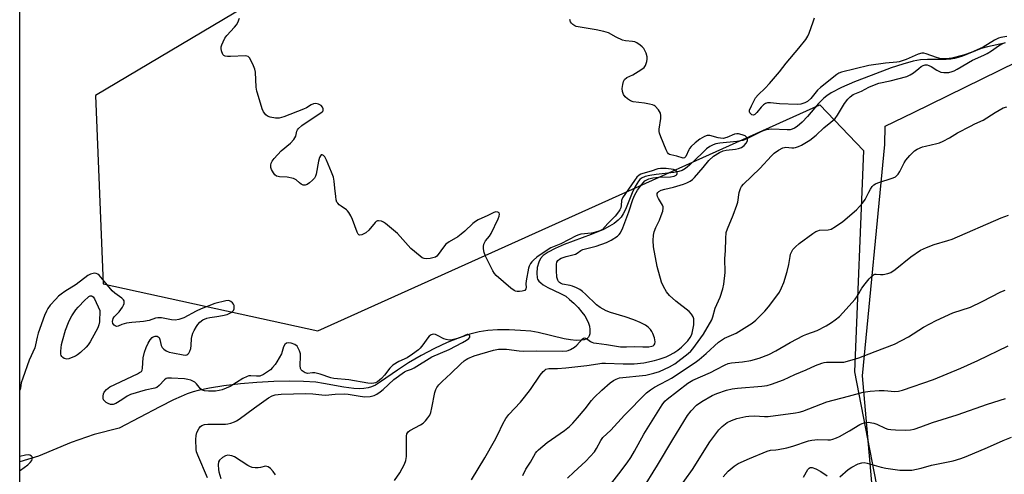
# Model space of a CAD drawing. Units: inches. Extents: x 1171770 to 1177770, y 533459 to 537459.
# Drawn here: x 1171770 to 1172128, y 534803 to 534968 of the extents above; entities that cross this region are included whole.
import ezdxf

# ---------------------------------------------------------------- set-up
doc = ezdxf.new("R2010")
doc.units = ezdxf.units.IN
doc.header["$MEASUREMENT"] = 0
for name, color, linetype in [('HYDRO-Single Line Stream', 4, 'Continuous'), ('NTRL-Farm Land', 3, 'Continuous'), ('NTRL-Trees', 3, 'Continuous'), ('Undefined', 1, 'Continuous')]:
    doc.layers.add(name, color=color, linetype=linetype)

msp = doc.modelspace()

# ---------------------------------------------------------------- linework, layer by layer
at = {"layer": 'HYDRO-Single Line Stream'}
msp.add_lwpolyline([(1172127.95, 534959.92), (1172121.75, 534958.57), (1172119.52, 534957.95), (1172112.72, 534955.22), (1172111.18, 534954.67), (1172109.82, 534954.29), (1172108.53, 534954.09), (1172106.77, 534953.97), (1172099.99, 534953.99), (1172097.51, 534953.87), (1172094.77, 534953.38), (1172091.03, 534952.33), (1172086.78, 534950.89), (1172079.48, 534948.19), (1172073.41, 534945.89), (1172068.7, 534943.81), (1172065, 534941.83), (1172063.41, 534940.8), (1172062.28, 534939.93), (1172060.34, 534937.98), (1172056.37, 534933.27), (1172054.48, 534931.2), (1172052.61, 534929.56), (1172051.69, 534928.98), (1172050.8, 534928.61), (1172050.1, 534928.46), (1172048.98, 534928.38), (1172043.34, 534928.59), (1172041.4, 534928.44), (1172040.59, 534928.21), (1172039.41, 534927.72), (1172034.61, 534925.27), (1172032.92, 534924.58), (1172030.73, 534924.16), (1172024.52, 534923.54), (1172023.09, 534923.27), (1172022.12, 534922.96), (1172020.95, 534922.34), (1172019.75, 534921.45), (1172018.21, 534920.07), (1172013.54, 534915.5), (1172012.04, 534914.31), (1172010.89, 534913.63), (1172009.65, 534913.2), (1172007.88, 534912.84), (1172001.35, 534912.16), (1171999.09, 534911.84), (1171997.42, 534911.42), (1171996.11, 534910.8), (1171995.52, 534910.32), (1171994.97, 534909.69), (1171993.77, 534907.78), (1171992.69, 534905.45), (1171990.22, 534899.42), (1171989.47, 534897.92), (1171988.68, 534896.7), (1171987.54, 534895.51), (1171986.11, 534894.39), (1171984.44, 534893.35), (1171982.27, 534892.21), (1171977.83, 534890.31), (1171967.95, 534886.66), (1171964.69, 534885.24), (1171962.21, 534883.94), (1171960.38, 534882.69), (1171959.33, 534881.58), (1171958.72, 534880.33), (1171958.22, 534878.35), (1171958, 534876.28), (1171958.11, 534874.63), (1171958.29, 534874.13), (1171958.77, 534873.41), (1171959.46, 534872.74), (1171960.34, 534872.1), (1171962.09, 534871.11), (1171966.67, 534868.93), (1171968.53, 534867.89), (1171969.97, 534866.78), (1171971.5, 534865.41), (1171973.01, 534863.85), (1171974.43, 534862.17), (1171975.43, 534860.8), (1171976.26, 534859.45), (1171976.87, 534858.16), (1171977.21, 534856.97), (1171977.3, 534855.77), (1171977.26, 534854.19), (1171977.11, 534853.55), (1171976.82, 534853.02), (1171976.39, 534852.6), (1171975.85, 534852.28), (1171975.19, 534852.05), (1171974.44, 534851.91), (1171972.35, 534851.86), (1171970.26, 534852.07), (1171968, 534852.47), (1171958.5, 534854.71), (1171955.84, 534855.19), (1171952.15, 534855.51), (1171947.97, 534855.68), (1171943.81, 534855.69), (1171940.18, 534855.5), (1171937.05, 534855.03), (1171933.67, 534854.16), (1171929.78, 534852.84), (1171925.46, 534851.06), (1171920.82, 534848.87), (1171916.06, 534846.36), (1171911.46, 534843.67), (1171907.36, 534841.04), (1171901.29, 534836.77), (1171899.38, 534835.61), (1171897.96, 534834.93), (1171896.79, 534834.58), (1171895.2, 534834.35), (1171893.45, 534834.3), (1171891.59, 534834.41), (1171887.97, 534834.87), (1171880.5, 534836.24), (1171877.7, 534836.64), (1171873.31, 534836.94), (1171868.07, 534837.03), (1171862.46, 534836.91), (1171856.36, 534836.58), (1171850.34, 534836.07), (1171844.37, 534835.38), (1171839.09, 534834.55), (1171835, 534833.68), (1171833.19, 534833.16), (1171831.05, 534832.39), (1171828.77, 534831.45), (1171826.08, 534830.22), (1171821.1, 534827.73), (1171806.23, 534820.01), (1171797.22, 534817.63), (1171788.82, 534814.77), (1171776.99, 534809.82), (1171770.22, 534807.69)], dxfattribs=at)
at = {"layer": 'NTRL-Farm Land'}
msp.add_lwpolyline([(1172242.09, 534718.47), (1172119.71, 534719.38), (1172099.06, 534728.72), (1172080.47, 534791.82), (1172076.33, 534838.98), (1172084.54, 534923.06), (1172084.67, 534929.72), (1172094.92, 534934.75), (1172138.66, 534956.2)], dxfattribs=at)
at = {"layer": 'NTRL-Trees'}
for points in [[(1172147.07, 535544.98, 0), (1172039.86, 535059.68, 0), (1171867.43, 534982.49, 0), (1171797.72, 534940.93, 0), (1171800.45, 534872.39, 0), (1171878.49, 534855.29, 0), (1172060.86, 534937.46, 0), (1172076.75, 534920.83, 0), (1172073.45, 534840.42, 0), (1172092.41, 534742.95, 0), (1172397.31, 534731.72, 0), (1172887.83, 534685.01, 0), (1173449.02, 534692.96, 0), (1174592.93, 534650.8, 0), (1174620.35, 534635.42, 0), (1174623.12, 534616.03, 0), (1174617.92, 534595.06, 0), (1174613.47, 534577.15, 0), (1174622.12, 534547.58, 0), (1174656.05, 534538.81, 0), (1174722.69, 534534.26, 0), (1174875.2, 534523.84, 0)], [(1173414.1, 534032.55, 0), (1173302.26, 534043.54, 0), (1173000.53, 533981.28, 0), (1172735.07, 533886.11, 0), (1172614.85, 533826, 0), (1172585.68, 533783.47, 0), (1172584.8, 533643.18, 0), (1172562.9, 533488.57, 0), (1172546.62, 533459.57, 0), (1171770.14, 533459.66, 0), (1171770.24, 535176.66, 0), (1171795.55, 535253.46, 0), (1171854.12, 535431.2, 0)]]:
    msp.add_polyline3d(points, dxfattribs=at)
at = {"layer": 'Undefined'}
for points, elevation in [([(1171906.33, 534800.88), (1171908.26, 534803.77), (1171909.9, 534806.89), (1171910.47, 534808.22), (1171910.68, 534809.63), (1171910.64, 534816.25), (1171910.69, 534817.09), (1171910.85, 534817.87), (1171911.33, 534818.65), (1171911.93, 534819.14), (1171915.76, 534821.14), (1171916.72, 534821.76), (1171917.55, 534822.56), (1171918.48, 534823.68), (1171919.14, 534824.63), (1171919.56, 534825.69), (1171919.95, 534827.4), (1171920.97, 534832.92), (1171921.31, 534834.03), (1171921.7, 534834.77), (1171922.4, 534835.72), (1171923.59, 534836.94), (1171926.83, 534839.85), (1171930.38, 534843.32), (1171931.64, 534844.45), (1171932.31, 534844.92), (1171933, 534845.28), (1171935.32, 534846.21), (1171942.25, 534848.26), (1171944.15, 534848.61), (1171947.03, 534848.71), (1171951.65, 534848.05), (1171953.32, 534847.95), (1171957.76, 534848.06), (1171967.45, 534847.98), (1171968.9, 534848.09), (1171969.46, 534848.22), (1171970.26, 534848.54), (1171971.76, 534849.42), (1171972.63, 534850.17), (1171974.52, 534852.33), (1171975.06, 534852.67), (1171975.41, 534852.75), (1171976.07, 534852.57), (1171977.58, 534851.44), (1171978.08, 534851.18), (1171978.62, 534851.01), (1171979.78, 534850.81), (1171983.41, 534850.41), (1171988.41, 534849.56), (1171990.63, 534849.5), (1171993.67, 534849.68), (1171996.62, 534849.51), (1171998.7, 534849.53), (1171999.84, 534849.7), (1172000.33, 534849.92), (1172000.72, 534850.24), (1172000.98, 534850.66), (1172001.04, 534851.39), (1172000.75, 534852.74), (1172000.23, 534854.37), (1171999.83, 534855.11), (1171999.29, 534855.79), (1171998.47, 534856.63), (1171997.57, 534857.35), (1171995.64, 534858.4), (1171993.35, 534859.34), (1171990.14, 534860.44), (1171984.85, 534861.94), (1171983.22, 534862.58), (1171981.03, 534863.83), (1171979.74, 534864.73), (1171975.7, 534868.69), (1171974.64, 534869.63), (1171973.71, 534870.3), (1171972.41, 534870.96), (1171971.05, 534871.52), (1171970.21, 534871.77), (1171967.35, 534872.32), (1171966.66, 534872.62), (1171966.24, 534872.92), (1171965.89, 534873.28), (1171965.62, 534873.76), (1171965.29, 534874.85), (1171965.14, 534877.22), (1171965.2, 534879.55), (1171965.36, 534880.35), (1171965.69, 534880.93), (1171966.23, 534881.39), (1171966.93, 534881.77), (1171968.73, 534882.38), (1171972.1, 534883.18), (1171972.76, 534883.52), (1171974.04, 534884.49), (1171974.81, 534884.85), (1171979.65, 534886.17), (1171983.31, 534887.45), (1171985.11, 534888.32), (1171987.33, 534889.78), (1171987.96, 534890.34), (1171988.48, 534890.99), (1171989.33, 534892.78), (1171991.49, 534898.57), (1171992.92, 534903.1), (1171993.62, 534904.75), (1171994.68, 534906.51), (1171996.05, 534908.41), (1171996.76, 534909.27), (1171997.33, 534909.82), (1171997.98, 534910.25), (1171998.78, 534910.56), (1172000.2, 534910.93), (1172002.2, 534911.21), (1172006.58, 534911.36), (1172007.98, 534911.56), (1172008.66, 534911.87), (1172008.96, 534912.18), (1172009.05, 534912.57), (1172008.99, 534913), (1172008.81, 534913.4), (1172008.52, 534913.7), (1172007.65, 534914.04), (1172005.04, 534914.33), (1172003.01, 534914.38), (1172001.95, 534914.18), (1171999.57, 534913.37), (1171996.56, 534912.55), (1171995.85, 534912.28), (1171995.17, 534911.9), (1171994.39, 534911.17), (1171993.5, 534910.04), (1171989.17, 534903.67), (1171988.81, 534902.75), (1171988.7, 534900.91), (1171988.53, 534900.06), (1171988.19, 534899.3), (1171987.75, 534898.59), (1171986.54, 534897.03), (1171983.86, 534894.36), (1171981.94, 534892.17), (1171980.99, 534891.63), (1171979.02, 534891.05), (1171977.86, 534890.84), (1171974.06, 534890.45), (1171973.27, 534890.26), (1171972.28, 534889.89), (1171966.8, 534886.95), (1171963.16, 534885.45), (1171962.2, 534884.96), (1171958.06, 534882.14), (1171956.78, 534881.07), (1171956.2, 534880.46), (1171955.73, 534879.8), (1171955.28, 534878.89), (1171955.03, 534878.1), (1171954.17, 534873.46), (1171954.09, 534872.37), (1171954.17, 534871.05), (1171954.05, 534870.58), (1171953.63, 534870.02), (1171953.24, 534869.82), (1171952.77, 534869.71), (1171951.74, 534869.61), (1171950.91, 534869.63), (1171950.27, 534869.76), (1171949.76, 534870.01), (1171948.6, 534870.88), (1171943.24, 534875.49), (1171942.68, 534876.16), (1171942.09, 534877.17), (1171939.44, 534882.49), (1171938.86, 534883.84), (1171938.64, 534885.19), (1171938.65, 534886.01), (1171938.79, 534886.79), (1171939.41, 534888), (1171940.8, 534889.79), (1171941.4, 534890.7), (1171944.01, 534896.06), (1171944.37, 534897.05), (1171944.48, 534897.75), (1171944.31, 534898.25), (1171943.88, 534898.53), (1171943.19, 534898.55), (1171942.44, 534898.33), (1171940.29, 534897.23), (1171936.74, 534895.69), (1171935.73, 534895.1), (1171934.82, 534894.36), (1171931.89, 534891.52), (1171930.61, 534890.43), (1171929.32, 534889.56), (1171926.14, 534887.64), (1171924.99, 534886.8), (1171924.09, 534885.77), (1171922.18, 534883.04), (1171921.66, 534882.46), (1171921.23, 534882.17), (1171920.72, 534881.98), (1171919.33, 534881.67), (1171917.91, 534881.51), (1171917.1, 534881.59), (1171916.36, 534881.93), (1171915.66, 534882.43), (1171912.29, 534885.25), (1171908.44, 534889.64), (1171907.4, 534890.68), (1171903.05, 534894.32), (1171902.34, 534894.84), (1171901.58, 534895.2), (1171900.57, 534895.36), (1171900.1, 534895.31), (1171899.7, 534895.13), (1171899.25, 534894.68), (1171896.96, 534891.94), (1171895.93, 534890.97), (1171895.22, 534890.56), (1171894.48, 534890.26), (1171893.78, 534890.14), (1171893.41, 534890.23), (1171893.11, 534890.48), (1171892.72, 534891.15), (1171891.05, 534895.84), (1171890.46, 534897.13), (1171889.78, 534898.35), (1171889.27, 534898.99), (1171888.85, 534899.36), (1171886.91, 534900.6), (1171886.25, 534901.11), (1171885.69, 534901.69), (1171885.42, 534902.16), (1171885.17, 534902.98), (1171884.97, 534904.15), (1171884.59, 534907.14), (1171884.4, 534909.76), (1171884.11, 534911.15), (1171883.47, 534913.03), (1171881.65, 534917.32), (1171881, 534918.58), (1171880.52, 534919.11), (1171880, 534919.33), (1171879.71, 534919.26), (1171879.43, 534919), (1171879.12, 534918.38), (1171878.76, 534917), (1171877.86, 534912.33), (1171877.6, 534911.54), (1171877.24, 534910.88), (1171876.54, 534910.05), (1171875.46, 534909.13), (1171874.56, 534908.5), (1171873.86, 534908.24), (1171873.13, 534908.32), (1171872.4, 534908.62), (1171871.75, 534909.1), (1171870.57, 534910.26), (1171869.57, 534910.72), (1171867.35, 534911.23), (1171864.54, 534911.34), (1171864.01, 534911.42), (1171863.51, 534911.59), (1171862.86, 534912.09), (1171862.35, 534912.75), (1171861.65, 534913.99), (1171861.36, 534914.76), (1171861.34, 534915.52), (1171861.54, 534916.27), (1171861.91, 534917), (1171862.61, 534917.94), (1171865.18, 534920.8), (1171868.56, 534923.57), (1171869.73, 534924.87), (1171870.46, 534926.11), (1171870.87, 534927.88), (1171871.06, 534928.38), (1171871.36, 534928.82), (1171872.69, 534929.93), (1171880.07, 534934.95), (1171880.37, 534935.34), (1171880.46, 534935.65), (1171880.44, 534936.03), (1171880.15, 534936.66), (1171879.67, 534937.21), (1171878.76, 534937.69), (1171877.74, 534937.92), (1171876.89, 534937.84), (1171876.1, 534937.48), (1171874.3, 534936.39), (1171873.24, 534935.89), (1171866.12, 534933.11), (1171864.45, 534932.64), (1171863.06, 534932.68), (1171861.12, 534932.99), (1171860.12, 534933.36), (1171859.55, 534933.89), (1171858.78, 534935), (1171858.29, 534936), (1171856.5, 534941.68), (1171856.31, 534942.49), (1171856.12, 534943.88), (1171855.77, 534949.33), (1171855.6, 534950.47), (1171854.87, 534952.31), (1171853.68, 534954.53), (1171853.15, 534955.05), (1171852.67, 534955.22), (1171852.13, 534955.29), (1171846.77, 534955.07), (1171845.59, 534955.1), (1171844.78, 534955.23), (1171844.33, 534955.44), (1171844.01, 534955.81), (1171843.49, 534957.12), (1171843.32, 534957.97), (1171843.31, 534958.54), (1171843.53, 534959.36), (1171844.02, 534960.43), (1171844.73, 534961.74), (1171845.4, 534962.72), (1171848.23, 534965.71), (1171848.95, 534966.62), (1171849.35, 534967.37), (1171850.01, 534968.97)], 266), ([(1172128.84, 534962.29), (1172126.6, 534961.97), (1172125.75, 534961.76), (1172124.28, 534961.01), (1172120.27, 534958.51), (1172118.04, 534957.44), (1172115.88, 534956.57), (1172113.05, 534955.6), (1172108.84, 534954.47), (1172106.78, 534954.16), (1172104.93, 534954.22), (1172103.21, 534954.68), (1172099.55, 534956.07), (1172098.7, 534956.25), (1172097.92, 534956.23), (1172096.66, 534955.88), (1172092.25, 534953.97), (1172089.75, 534953.14), (1172088.88, 534953), (1172084.77, 534952.64), (1172078.7, 534951.78), (1172068.7, 534949.35), (1172067.77, 534948.97), (1172067.09, 534948.55), (1172061.06, 534943.83), (1172060.05, 534942.81), (1172057.62, 534939.81), (1172056.35, 534938.73), (1172055.39, 534938.16), (1172054.02, 534937.71), (1172052.59, 534937.57), (1172046.17, 534937.88), (1172043, 534938.24), (1172041.88, 534938.19), (1172041.08, 534937.92), (1172040.36, 534937.46), (1172039.55, 534936.61), (1172038.03, 534934.72), (1172037.31, 534934), (1172036.78, 534933.76), (1172036.19, 534933.88), (1172035.8, 534934.16), (1172035.48, 534934.54), (1172035.33, 534934.94), (1172035.35, 534935.59), (1172035.99, 534937.18), (1172037.54, 534940.01), (1172038.44, 534941.09), (1172041.04, 534943.56), (1172042.59, 534945.29), (1172046.16, 534949.49), (1172048.61, 534952.67), (1172053.27, 534958.06), (1172055.76, 534961.22), (1172056.56, 534962.42), (1172057.04, 534963.49), (1172058.49, 534967.7), (1172058.88, 534969.11)], 270), ([(1171952.94, 534802.7), (1171954.09, 534805.06), (1171955.73, 534807.64), (1171957.57, 534810.82), (1171958.08, 534811.49), (1171958.69, 534812.1), (1171961.77, 534814.76), (1171968.09, 534819.08), (1171969.88, 534820.56), (1171971.12, 534821.78), (1171972.85, 534823.72), (1171975.59, 534827.03), (1171977.9, 534830.01), (1171978.89, 534831.11), (1171981.64, 534833.8), (1171984.75, 534836.46), (1171985.9, 534837.33), (1171986.87, 534837.81), (1171988.14, 534838.19), (1171997.64, 534839.24), (1172000.53, 534839.89), (1172002.61, 534840.59), (1172006.22, 534842.22), (1172008.14, 534843.35), (1172013.05, 534847.05), (1172014.04, 534847.91), (1172014.78, 534848.73), (1172018.59, 534854.09), (1172021.6, 534859.34), (1172022.03, 534860.43), (1172022.83, 534863.63), (1172024.62, 534867.59), (1172025.67, 534870.6), (1172026.03, 534872.33), (1172026.49, 534876.49), (1172026.36, 534881.67), (1172026.61, 534884.46), (1172026.66, 534888.95), (1172026.85, 534891.03), (1172027.27, 534892.44), (1172029.37, 534897.39), (1172030.76, 534901.02), (1172031.05, 534902.16), (1172031.56, 534905.57), (1172032.01, 534907.1), (1172032.42, 534907.78), (1172033.15, 534908.6), (1172039.03, 534914.31), (1172043.35, 534918.94), (1172044.34, 534919.87), (1172045.87, 534921.05), (1172047.44, 534921.85), (1172047.98, 534922.02), (1172048.53, 534922.09), (1172050.71, 534921.88), (1172051.48, 534921.9), (1172052.05, 534922.02), (1172053.17, 534922.39), (1172054.26, 534922.88), (1172057.29, 534924.66), (1172059.53, 534926.5), (1172062.33, 534929.14), (1172064.93, 534931.2), (1172066.39, 534932.52), (1172067.24, 534933.68), (1172069.82, 534937.97), (1172071.04, 534939.58), (1172071.84, 534940.42), (1172073, 534941.25), (1172076.05, 534942.43), (1172078.62, 534943.94), (1172080.69, 534944.79), (1172082.31, 534945.32), (1172086.44, 534946.2), (1172092.48, 534947.81), (1172093.72, 534948.4), (1172094.9, 534949.12), (1172096.83, 534950.75), (1172097.72, 534951.4), (1172098.43, 534951.81), (1172099.15, 534952.06), (1172099.82, 534952.05), (1172100.52, 534951.83), (1172101.29, 534951.41), (1172103.34, 534950.08), (1172104.85, 534949.42), (1172105.9, 534949.25), (1172106.98, 534949.21), (1172107.8, 534949.29), (1172108.92, 534949.57), (1172109.74, 534949.88), (1172110.8, 534950.42), (1172116.33, 534953.68), (1172120.47, 534955.53), (1172121.72, 534956.17), (1172123.19, 534957.08), (1172125.8, 534958.97), (1172127, 534959.66), (1172128.28, 534960.17)], 270), ([(1171969.16, 534801.72), (1171971.43, 534803.99), (1171975.87, 534807.97), (1171978.94, 534811.33), (1171979.76, 534812.51), (1171981.28, 534815.43), (1171982.05, 534816.57), (1171984.94, 534819.23), (1171989.9, 534824.68), (1171997.91, 534832.77), (1171999.29, 534833.86), (1172000.75, 534834.84), (1172002.84, 534835.98), (1172005.63, 534837.34), (1172007, 534838.13), (1172015.59, 534843.88), (1172016.97, 534844.91), (1172019.6, 534847.12), (1172024.05, 534851.16), (1172025.11, 534851.99), (1172026.25, 534852.61), (1172030.45, 534854.48), (1172036.25, 534858.06), (1172037.58, 534859.17), (1172040.87, 534862.45), (1172042.21, 534864.01), (1172045.24, 534868.02), (1172046.19, 534869.45), (1172047, 534871.02), (1172047.77, 534872.94), (1172049.06, 534876.86), (1172049.63, 534879.45), (1172050.04, 534882.36), (1172050.25, 534883.18), (1172050.66, 534884.15), (1172051.05, 534884.84), (1172052, 534885.91), (1172053.37, 534887.05), (1172058.38, 534890.77), (1172059.37, 534891.41), (1172060.09, 534891.73), (1172060.81, 534891.91), (1172063.92, 534892.1), (1172065.01, 534892.35), (1172066.53, 534893.22), (1172069.2, 534895.11), (1172074.14, 534899.35), (1172076.35, 534901.71), (1172077.38, 534903.12), (1172078.66, 534905.78), (1172079.23, 534906.8), (1172079.87, 534907.76), (1172080.44, 534908.36), (1172081.16, 534908.79), (1172081.96, 534909.11), (1172087.58, 534910.9), (1172088.34, 534911.29), (1172088.77, 534911.64), (1172089.34, 534912.29), (1172090, 534913.24), (1172091.48, 534916.37), (1172092.07, 534917.35), (1172093.63, 534919.11), (1172095.31, 534920.74), (1172096.3, 534921.36), (1172098.21, 534922.17), (1172099.31, 534922.48), (1172103.39, 534923.38), (1172104.34, 534923.7), (1172105.65, 534924.29), (1172107.95, 534925.45), (1172110.94, 534927.3), (1172115.6, 534929.79), (1172117.18, 534930.58), (1172120.22, 534931.95), (1172124.54, 534934.75), (1172127.5, 534936.35), (1172128.86, 534936.79)], 272), ([(1171983.93, 534798.4), (1171987.82, 534803.29), (1171990.83, 534807.31), (1171992.17, 534809.27), (1171993.58, 534811.53), (1171996.89, 534817.8), (1172003.53, 534828.44), (1172004.58, 534829.76), (1172005.39, 534830.54), (1172012.94, 534836.34), (1172014.7, 534837.36), (1172021.12, 534840.22), (1172023.26, 534841.25), (1172026.44, 534842.94), (1172027.53, 534843.41), (1172028.73, 534843.66), (1172032.78, 534844.02), (1172035.85, 534844.58), (1172038.89, 534845.45), (1172042.36, 534846.76), (1172044.92, 534848.01), (1172050.11, 534851.07), (1172054.98, 534853.6), (1172056.14, 534854.1), (1172059.92, 534855.46), (1172063.22, 534857.17), (1172065.09, 534858.33), (1172066.45, 534859.33), (1172067.99, 534860.59), (1172069.22, 534861.84), (1172073.73, 534866.9), (1172074.54, 534868.08), (1172076.19, 534870.81), (1172077.3, 534872.41), (1172078.75, 534874.22), (1172079.97, 534875.46), (1172080.42, 534875.75), (1172080.84, 534875.89), (1172081.35, 534875.94), (1172082.97, 534875.82), (1172083.85, 534875.86), (1172085.6, 534876.15), (1172086.67, 534876.54), (1172088.26, 534877.67), (1172093.9, 534882.29), (1172097.5, 534884.6), (1172099.6, 534885.66), (1172102.36, 534886.77), (1172107.39, 534888.14), (1172108.93, 534888.65), (1172126.71, 534896.44), (1172129.44, 534897.42)], 274), ([(1171838.38, 534801.95), (1171834.81, 534810.18), (1171834.44, 534811.3), (1171834.26, 534812.14), (1171834.14, 534815.88), (1171834.2, 534817.31), (1171834.48, 534818.41), (1171835.34, 534819.93), (1171835.89, 534820.57), (1171836.31, 534820.86), (1171837.23, 534821.25), (1171838.51, 534821.45), (1171844.92, 534821.43), (1171845.81, 534821.48), (1171846.9, 534821.73), (1171848.23, 534822.2), (1171848.97, 534822.57), (1171849.88, 534823.17), (1171855.48, 534827.4), (1171860.54, 534830.93), (1171861.84, 534831.68), (1171862.93, 534832.02), (1171864.06, 534832.23), (1171865.17, 534832.32), (1171874.1, 534832.5), (1171876.68, 534832.44), (1171879.92, 534832.02), (1171881.25, 534831.95), (1171884.77, 534832.32), (1171888.04, 534832.45), (1171889.51, 534832.35), (1171893.15, 534831.68), (1171895.48, 534831.4), (1171897.46, 534831.41), (1171898.97, 534831.8), (1171899.93, 534832.28), (1171901.06, 534833.1), (1171902.16, 534834.02), (1171906.05, 534837.61), (1171909.95, 534840.39), (1171910.66, 534840.77), (1171912.48, 534841.44), (1171913.45, 534841.91), (1171919.86, 534845.94), (1171926.16, 534848.51), (1171931.06, 534851.1), (1171932.43, 534851.88), (1171933.32, 534852.51), (1171933.7, 534853.01), (1171933.69, 534853.48), (1171933.36, 534853.88), (1171932.95, 534853.97), (1171932.71, 534853.94), (1171931.94, 534853.67), (1171930.31, 534852.93), (1171929.22, 534852.56), (1171927.28, 534852.07), (1171926.17, 534851.97), (1171925.05, 534852.14), (1171924.24, 534852.39), (1171921.99, 534853.63), (1171921.2, 534853.95), (1171920.39, 534854.07), (1171919.65, 534853.85), (1171918.98, 534853.36), (1171918.38, 534852.74), (1171916.65, 534850.22), (1171915.69, 534849.08), (1171915.05, 534848.47), (1171912.91, 534846.86), (1171910.93, 534845.54), (1171907.87, 534844.16), (1171905.74, 534842.85), (1171905.18, 534842.38), (1171904.65, 534841.81), (1171902.71, 534839.21), (1171901.63, 534838.02), (1171900.15, 534836.81), (1171899.4, 534836.44), (1171898.87, 534836.28), (1171898.06, 534836.2), (1171896.68, 534836.27), (1171889.68, 534837.47), (1171884.3, 534838.02), (1171883.2, 534838.29), (1171879.36, 534839.53), (1171877.35, 534840.01), (1171876.51, 534840.06), (1171874.75, 534839.87), (1171874.3, 534839.91), (1171873.82, 534840.07), (1171872.77, 534840.79), (1171872.44, 534841.16), (1171872.22, 534841.61), (1171872.07, 534842.69), (1171872.17, 534846.12), (1171872.12, 534846.94), (1171871.82, 534848.03), (1171871.36, 534849.06), (1171870.9, 534849.75), (1171870.09, 534850.38), (1171868.75, 534850.84), (1171867.72, 534850.92), (1171867.03, 534850.79), (1171866.51, 534850.37), (1171866.05, 534849.47), (1171865.56, 534847.78), (1171865.23, 534847), (1171863.61, 534844.01), (1171862.96, 534843.08), (1171862.01, 534841.99), (1171861.21, 534841.17), (1171860.52, 534840.62), (1171858.77, 534839.5), (1171857.45, 534838.9), (1171856.2, 534838.8), (1171854.16, 534839.02), (1171853.34, 534838.94), (1171852.81, 534838.78), (1171851.26, 534837.99), (1171846.56, 534835.15), (1171843.74, 534833.92), (1171842.66, 534833.63), (1171841.25, 534833.45), (1171838.69, 534833.42), (1171837.31, 534833.54), (1171836.55, 534833.81), (1171835.87, 534834.24), (1171835.33, 534834.81), (1171834.4, 534836.08), (1171833.79, 534836.66), (1171833.07, 534837.07), (1171832.28, 534837.39), (1171831.19, 534837.7), (1171830.02, 534837.85), (1171825.31, 534838.15), (1171823.89, 534838.12), (1171823.37, 534837.98), (1171822.71, 534837.53), (1171820.76, 534835.41), (1171819.94, 534834.79), (1171819.23, 534834.53), (1171815.73, 534833.75), (1171810.36, 534832.16), (1171809.18, 534831.59), (1171807.31, 534830.27), (1171805.06, 534828.88), (1171804.13, 534828.54), (1171803.11, 534828.56), (1171802.31, 534828.87), (1171801.56, 534829.33), (1171800.91, 534829.87), (1171800.59, 534830.3), (1171800.45, 534830.8), (1171800.43, 534831.63), (1171800.58, 534832.47), (1171800.84, 534833.08), (1171801.67, 534834.06), (1171802.94, 534834.97), (1171812.96, 534839.73), (1171813.71, 534840.13), (1171814.34, 534840.61), (1171814.62, 534841.02), (1171814.81, 534841.78), (1171815.06, 534845.49), (1171815.51, 534847.63), (1171816.14, 534849.28), (1171816.87, 534850.87), (1171817.57, 534852.07), (1171818.26, 534852.87), (1171818.69, 534853.12), (1171819.41, 534853.34), (1171820.09, 534853.36), (1171820.47, 534853.18), (1171820.77, 534852.86), (1171821.09, 534852.19), (1171821.6, 534849.96), (1171821.85, 534849.33), (1171822.49, 534848.61), (1171823.39, 534848.03), (1171824.42, 534847.63), (1171825.84, 534847.32), (1171829.57, 534846.62), (1171830.38, 534846.54), (1171830.87, 534846.59), (1171831.26, 534846.8), (1171831.55, 534847.18), (1171831.9, 534847.89), (1171832.28, 534848.96), (1171832.5, 534850.06), (1171832.61, 534852.57), (1171832.83, 534853.65), (1171833.08, 534854.44), (1171833.57, 534855.46), (1171834.42, 534856.93), (1171834.9, 534857.63), (1171835.65, 534858.47), (1171836.72, 534859.36), (1171838.16, 534859.97), (1171839.24, 534860.22), (1171841.81, 534860.58), (1171843.79, 534860.95), (1171845.49, 534861.33), (1171846.3, 534861.6), (1171847.26, 534862.15), (1171847.82, 534862.7), (1171848.1, 534863.36), (1171848.12, 534864.09), (1171848.03, 534864.58), (1171847.82, 534865.06), (1171847.48, 534865.5), (1171846.84, 534866.04), (1171846.1, 534866.31), (1171845.01, 534866.24), (1171841.08, 534865.28), (1171836.1, 534863.35), (1171834.23, 534862.53), (1171829.78, 534860.11), (1171828.02, 534859.4), (1171826.69, 534859.25), (1171825.33, 534859.29), (1171821.67, 534860.02), (1171820.31, 534860.1), (1171819.54, 534859.94), (1171817.14, 534859.15), (1171815.13, 534858.72), (1171813.84, 534858.55), (1171810.88, 534858.4), (1171808.93, 534858.07), (1171807.3, 534857.62), (1171805.92, 534857), (1171805.3, 534856.95), (1171804.85, 534857.1), (1171804.45, 534857.37), (1171804.04, 534857.97), (1171803.92, 534858.75), (1171804.06, 534859.83), (1171804.42, 534860.44), (1171805.49, 534861.39), (1171806.25, 534862.2), (1171807.5, 534863.92), (1171807.91, 534864.7), (1171808.07, 534865.21), (1171808.14, 534865.72), (1171808.06, 534866.2), (1171807.81, 534866.62), (1171807.23, 534867.18), (1171804.65, 534869.07), (1171803.77, 534869.85), (1171802.01, 534871.88), (1171799.02, 534875.56), (1171798.59, 534875.9), (1171797.88, 534876.22), (1171797.38, 534876.27), (1171796.87, 534876.2), (1171795.85, 534875.88), (1171794.85, 534875.39), (1171790.6, 534872.19), (1171786.57, 534869.69), (1171785.16, 534868.71), (1171784.28, 534867.94), (1171783.26, 534866.86), (1171781.26, 534864.66), (1171780.35, 534863.49), (1171779.82, 534862.48), (1171779.15, 534860.89), (1171776.89, 534854.43), (1171776.48, 534853.02), (1171775.94, 534850.25), (1171775.64, 534849.17), (1171773.6, 534844.71), (1171771.22, 534838.09), (1171770.72, 534836.39), (1171770.48, 534834.58), (1171770.34, 534834.06), (1171770.22, 534833.81)], 264), ([(1171996.22, 534797.35), (1172001.86, 534806.46), (1172007.43, 534815.78), (1172012.84, 534824.5), (1172014.16, 534826.3), (1172016.12, 534828.3), (1172018.04, 534829.62), (1172021.77, 534831.86), (1172023.49, 534832.58), (1172027, 534833.72), (1172028.97, 534834.2), (1172030.99, 534834.54), (1172039.84, 534835.16), (1172041.73, 534835.46), (1172043.35, 534835.97), (1172047.67, 534837.57), (1172051.81, 534839.49), (1172055.87, 534841.1), (1172059.25, 534842.74), (1172061.62, 534843.63), (1172062.43, 534843.83), (1172063.31, 534843.91), (1172067.78, 534843.89), (1172069.56, 534843.99), (1172071.78, 534844.49), (1172075.07, 534845.46), (1172080.99, 534847.87), (1172087.97, 534850.43), (1172093.14, 534853.16), (1172098.59, 534856.62), (1172103.1, 534859.05), (1172109.17, 534861.83), (1172115.6, 534863.99), (1172119.87, 534866.03), (1172126.6, 534869.46), (1172128.24, 534870.11)], 276), ([(1172009.03, 534797.19), (1172014.65, 534804.95), (1172020.91, 534814.98), (1172024.21, 534819.34), (1172025.37, 534820.61), (1172027.25, 534821.96), (1172028.77, 534822.79), (1172030.75, 534823.41), (1172033.93, 534824.22), (1172035.11, 534824.37), (1172037.19, 534824.45), (1172040.75, 534824.22), (1172042.16, 534824.25), (1172052.03, 534825.51), (1172053.36, 534825.75), (1172054.75, 534826.18), (1172063.46, 534829.58), (1172071.26, 534831.54), (1172076.64, 534833.01), (1172079.19, 534833.41), (1172082.47, 534833.67), (1172084.22, 534833.68), (1172088.17, 534833.33), (1172089.51, 534833.41), (1172090.93, 534833.73), (1172102.22, 534837.69), (1172112.06, 534841.72), (1172118.32, 534844.51), (1172129.34, 534849.93)], 278), ([(1172025.73, 534802.28), (1172027.51, 534804.27), (1172029.75, 534806.15), (1172031.25, 534807.08), (1172035.32, 534808.98), (1172041.74, 534811.6), (1172043, 534811.92), (1172044.93, 534812.02), (1172045.77, 534812.14), (1172048.83, 534812.84), (1172051.01, 534813.45), (1172056.78, 534815.35), (1172057.91, 534815.64), (1172060.12, 534815.86), (1172063.84, 534815.66), (1172064.7, 534815.75), (1172065.55, 534815.95), (1172066.94, 534816.45), (1172068.01, 534816.95), (1172071.62, 534818.95), (1172075.45, 534821.32), (1172076.25, 534821.69), (1172077.06, 534821.93), (1172078.46, 534822.1), (1172080.45, 534821.79), (1172081.54, 534821.42), (1172084.62, 534819.96), (1172085.61, 534819.63), (1172086.66, 534819.41), (1172088.39, 534819.29), (1172092.16, 534819.18), (1172093.81, 534819.32), (1172095.17, 534819.63), (1172097.57, 534820.43), (1172101.82, 534822.06), (1172110.72, 534824.77), (1172121.82, 534828.65), (1172128.28, 534830.74)], 280), ([(1172068.19, 534802.21), (1172071.13, 534804.87), (1172072.48, 534805.83), (1172074.77, 534807.03), (1172076.17, 534807.38), (1172077.03, 534807.43), (1172078.1, 534807.28), (1172083.16, 534805.8), (1172084.89, 534805.41), (1172089.89, 534804.7), (1172092.8, 534804.63), (1172094.25, 534804.73), (1172095.98, 534805.04), (1172097.68, 534805.43), (1172101.49, 534806.49), (1172109.33, 534808.12), (1172112.07, 534808.95), (1172114, 534809.66), (1172121.76, 534812.88), (1172127.46, 534815.44), (1172130.51, 534816.68)], 282), ([(1171863.08, 534803.03), (1171862.26, 534804.24), (1171861.28, 534805.33), (1171860.42, 534805.92), (1171859.97, 534806.07), (1171859.49, 534806.09), (1171857.66, 534805.62), (1171856.83, 534805.5), (1171855.71, 534805.52), (1171854.6, 534805.69), (1171853.8, 534805.99), (1171853.04, 534806.43), (1171848.14, 534809.58), (1171847.16, 534809.94), (1171845.73, 534810.1), (1171844.94, 534809.94), (1171843.78, 534809.25), (1171842.78, 534808.34), (1171842.41, 534807.67), (1171842.27, 534806.61), (1171842.36, 534804.91), (1171842.53, 534804.09), (1171843.24, 534801.7)], 264), ([(1172054.9, 534802.08), (1172056.53, 534804.96), (1172056.94, 534805.41), (1172057.38, 534805.64), (1172058.12, 534805.69), (1172059.41, 534805.21), (1172061.21, 534804.25), (1172063.55, 534802.68)], 282)]:
    msp.add_lwpolyline(points, dxfattribs=dict(at, elevation=elevation))
at = {"layer": 'Undefined', "elevation": 264}
msp.add_lwpolyline([(1171787.24, 534845.06), (1171786.74, 534845.11), (1171786.28, 534845.3), (1171785.86, 534845.58), (1171785.5, 534845.98), (1171785.24, 534846.41), (1171785.1, 534846.86), (1171785.04, 534847.99), (1171785.31, 534850.31), (1171785.64, 534851.72), (1171786.79, 534855.59), (1171787.85, 534858.36), (1171788.45, 534859.71), (1171789.05, 534860.73), (1171790.54, 534862.97), (1171791.33, 534863.96), (1171793.8, 534866.49), (1171794.87, 534867.49), (1171795.31, 534867.81), (1171795.79, 534868), (1171796.26, 534868.02), (1171796.48, 534867.95), (1171796.84, 534867.66), (1171797.28, 534867), (1171799.25, 534862.68), (1171799.12, 534858.61), (1171798.87, 534857.52), (1171798.49, 534856.46), (1171797.85, 534855.15), (1171795.69, 534851.29), (1171795.07, 534850.29), (1171794.33, 534849.42), (1171792.26, 534847.43), (1171791.14, 534846.55), (1171790.4, 534846.15), (1171788.82, 534845.49), (1171788.02, 534845.21)], close=True, dxfattribs=at)
at = {"layer": 'Undefined'}
for points in [[(1171934.34, 534801.22, 268), (1171939.17, 534809.22, 268), (1171942.71, 534815.38, 268), (1171943.92, 534817.65, 268), (1171945.71, 534821.58, 268), (1171946.76, 534823.52, 268), (1171947.83, 534824.88, 268), (1171952.07, 534829.37, 268), (1171953.6, 534831.19, 268), (1171955.78, 534834, 268), (1171959.26, 534839.2, 268), (1171960.33, 534840.51, 268), (1171960.92, 534841.06, 268), (1171961.36, 534841.35, 268), (1171962.36, 534841.63, 268), (1171965.5, 534841.62, 268), (1171968.56, 534841.84, 268), (1171976.19, 534842.75, 268), (1171980.19, 534843.38, 268), (1171981.66, 534843.53, 268), (1171983.03, 534843.53, 268), (1171989.4, 534843.29, 268), (1171993.47, 534843.36, 268), (1171996.89, 534843.75, 268), (1172000.85, 534844.53, 268), (1172002.52, 534844.98, 268), (1172005.01, 534845.87, 268), (1172006.27, 534846.43, 268), (1172007.78, 534847.28, 268), (1172009.22, 534848.3, 268), (1172010.57, 534849.42, 268), (1172012.87, 534851.73, 268), (1172013.81, 534852.86, 268), (1172014.28, 534853.74, 268), (1172014.52, 534854.51, 268), (1172015.06, 534857.56, 268), (1172015.14, 534859.19, 268), (1172015.06, 534859.7, 268), (1172014.8, 534860.45, 268), (1172014.25, 534861.35, 268), (1172013.35, 534862.31, 268), (1172008.55, 534866.06, 268), (1172006.27, 534868.23, 268), (1172005.14, 534869.55, 268), (1172004.02, 534871.47, 268), (1172003.32, 534873.01, 268), (1172001.76, 534878.68, 268), (1172000.41, 534885.87, 268), (1172000.3, 534888.16, 268), (1172000.38, 534890.16, 268), (1172000.63, 534891.28, 268), (1172001.23, 534892.93, 268), (1172002.56, 534895.59, 268), (1172003.21, 534897.22, 268), (1172003.77, 534898.87, 268), (1172003.96, 534899.95, 268), (1172003.9, 534900.47, 268), (1172003.71, 534900.97, 268), (1172002.23, 534903.44, 268), (1172001.89, 534904.15, 268), (1172001.72, 534904.83, 268), (1172001.78, 534905.26, 268), (1172002, 534905.67, 268), (1172002.34, 534906.01, 268), (1172003.24, 534906.46, 268), (1172004.53, 534906.85, 268), (1172007.74, 534907.6, 268), (1172011.32, 534908.62, 268), (1172012.56, 534909.09, 268), (1172013.74, 534909.7, 268), (1172014.56, 534910.29, 268), (1172015.38, 534911.09, 268), (1172018.54, 534914.7, 268), (1172020.57, 534917.27, 268), (1172022.2, 534918.79, 268), (1172024.43, 534920.2, 268), (1172025.74, 534920.81, 268), (1172026.84, 534921.02, 268), (1172030.26, 534921.35, 268), (1172031.37, 534921.61, 268), (1172032.43, 534922, 268), (1172033.36, 534922.67, 268), (1172034.13, 534923.55, 268), (1172034.57, 534924.38, 268), (1172034.62, 534925.04, 268), (1172034.34, 534925.66, 268), (1172033.77, 534926.16, 268), (1172032.7, 534926.6, 268), (1172031.27, 534926.92, 268), (1172030.7, 534926.94, 268), (1172029.9, 534926.77, 268), (1172027.05, 534925.57, 268), (1172025.69, 534925.29, 268), (1172024.81, 534925.36, 268), (1172023.94, 534925.53, 268), (1172020.92, 534926.35, 268), (1172019.98, 534926.33, 268), (1172018.95, 534925.95, 268), (1172017.26, 534924.96, 268), (1172015.63, 534923.69, 268), (1172014.07, 534922.31, 268), (1172013.51, 534921.64, 268), (1172013.25, 534921.17, 268), (1172012.21, 534918.69, 268), (1172011.71, 534918.17, 268), (1172011.21, 534918.1, 268), (1172008.88, 534918.87, 268), (1172006.77, 534919.27, 268), (1172006.29, 534919.43, 268), (1172005.88, 534919.71, 268), (1172005.56, 534920.14, 268), (1172005.04, 534921.17, 268), (1172003.04, 534925.85, 268), (1172002.57, 534927.24, 268), (1172002.49, 534927.79, 268), (1172002.51, 534928.63, 268), (1172003.05, 534932.57, 268), (1172003.11, 534933.64, 268), (1172002.95, 534934.41, 268), (1172002.21, 534935.63, 268), (1172001.07, 534936.95, 268), (1172000.62, 534937.28, 268), (1172000.1, 534937.51, 268), (1171998.96, 534937.79, 268), (1171997.18, 534938.07, 268), (1171993.09, 534938.55, 268), (1171992.06, 534938.89, 268), (1171990.96, 534939.61, 268), (1171990.19, 534940.39, 268), (1171989.56, 534941.29, 268), (1171989.16, 534942.31, 268), (1171989.07, 534943.43, 268), (1171989.24, 534944.88, 268), (1171989.51, 534945.98, 268), (1171989.89, 534946.69, 268), (1171990.73, 534947.38, 268), (1171992.94, 534948.44, 268), (1171995.87, 534950.27, 268), (1171996.99, 534951.12, 268), (1171997.49, 534951.75, 268), (1171997.8, 534952.5, 268), (1171998.01, 534953.3, 268), (1171998.16, 534954.12, 268), (1171998.18, 534954.94, 268), (1171997.8, 534956.25, 268), (1171996.89, 534957.97, 268), (1171996.32, 534958.6, 268), (1171995.62, 534959.16, 268), (1171994.38, 534959.98, 268), (1171993.6, 534960.35, 268), (1171992.79, 534960.54, 268), (1171990.25, 534960.8, 268), (1171989.16, 534961.03, 268), (1171986.82, 534962.05, 268), (1171984.04, 534963.61, 268), (1171982.42, 534964.14, 268), (1171979.61, 534964.79, 268), (1171973.75, 534965.67, 268), (1171972.31, 534965.99, 268), (1171971.8, 534966.21, 268), (1171971.14, 534966.66, 268), (1171970.59, 534967.23, 268), (1171970.33, 534967.71, 268), (1171970.08, 534968.49, 268)], [(1171770.22, 534804.51, 262), (1171770.48, 534804.66, 262), (1171773.09, 534806.64, 262), (1171773.97, 534807.44, 262), (1171774.52, 534808.21, 262), (1171774.78, 534809.11, 262), (1171774.72, 534809.51, 262), (1171774.46, 534809.81, 262), (1171773.84, 534810.12, 262), (1171773.35, 534810.23, 262), (1171772.2, 534810.16, 262), (1171770.22, 534809.71, 262)]]:
    msp.add_polyline3d(points, dxfattribs=at)

doc.saveas('drawing.dxf')
